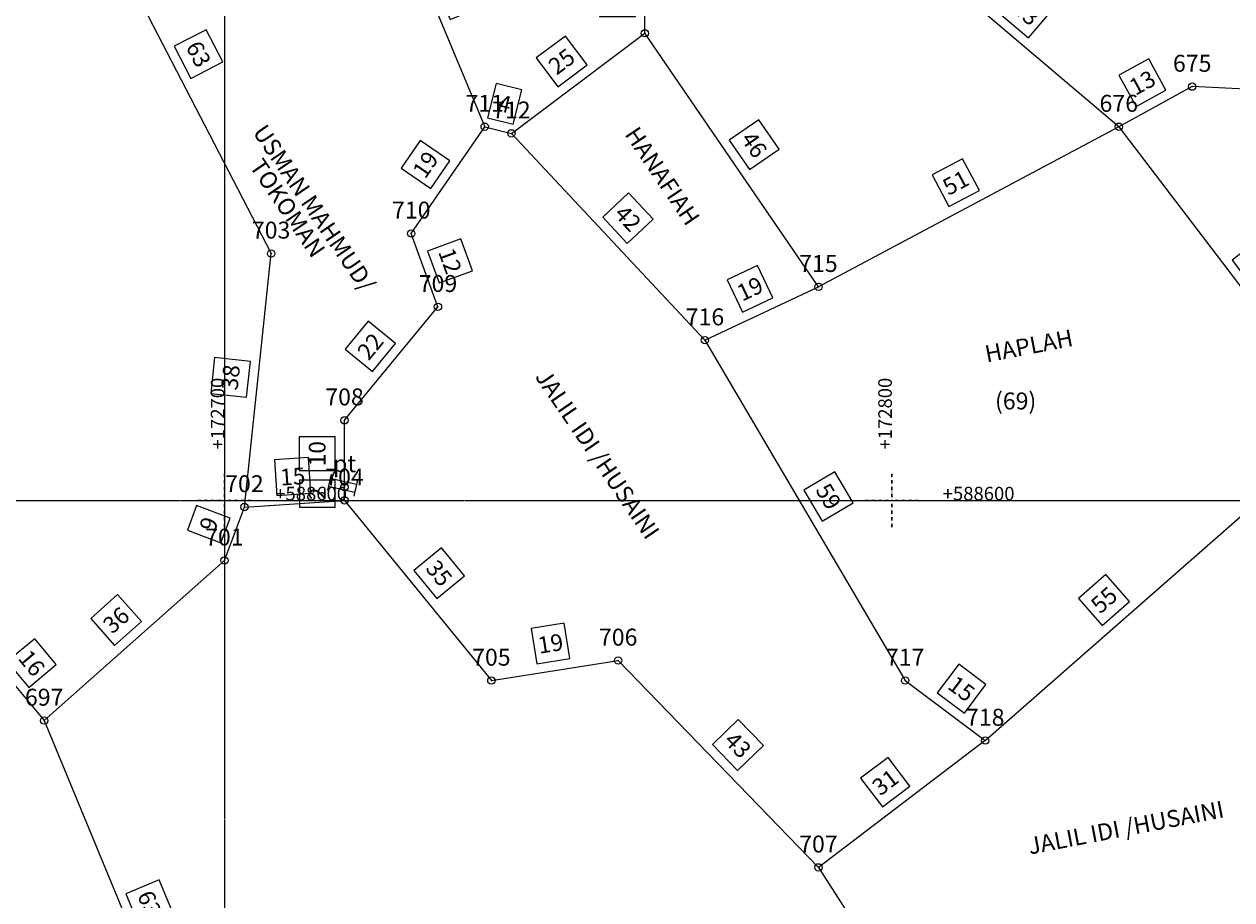
# Model space of a CAD drawing. Units: inches. Extents: x -88763 to -20466, y -21900 to 27898.
# Drawn here: x -79164 to -77354, y 12400 to 13713 of the extents above; entities that cross this region are included whole.
import ezdxf
from ezdxf.enums import TextEntityAlignment as Align

# ---------------------------------------------------------------- set-up
doc = ezdxf.new("R2010")
doc.units = ezdxf.units.IN
doc.header["$MEASUREMENT"] = 0
doc.linetypes.add('DASHDOT', pattern=[1, 0.5, -0.25, 0, -0.25])
doc.linetypes.add('DASHEDX2', pattern=[1.5, 1, -0.5])
doc.layers.add('bANTU', color=7, linetype='Continuous', plot=False)
doc.layers.add('Dimension', color=7, linetype='Continuous')
doc.layers.add('Grid', color=7, linetype='Continuous')
doc.styles.add('L100', font='simplex.shx', dxfattribs={"height": 2.54})
doc.styles.add('L80', font='simplex.shx', dxfattribs={"height": 2.03})
doc.styles.add('P200-1', font='panroman.ttf', dxfattribs={"width": 0.8, "height": 25})
doc.dimstyles.new('1TO200', dxfattribs={"dimtxt": 14, "dimasz": 5, "dimexe": 25, "dimexo": 25, "dimgap": -14, "dimtad": 1, "dimdec": 0, "dimlfac": 0.1, "dimzin": 0, "dimdsep": 46, "dimtxsty": 'P200-1', "dimblk": 'DOT', "dimcen": 0.09, "dimse1": 1, "dimse2": 1, "dimsd1": 1, "dimsd2": 1, "dimclrd": 191, "dimclre": 191, "dimclrt": 1, "dimadec": 0, "dimazin": 0, "dimtfac": 1, "dimtdec": 0, "dimtix": 1, "dimtmove": 0, "dimatfit": 3, "dimldrblk": 'DOT', "dimfxl": 0, "dimtolj": 1, "dimtzin": 0, "dimarcsym": 0})

# ---------------------------------------------------------------- blocks, each defined once
blk = doc.blocks.new('GORONG')
at = {"color": 74, "linetype": 'Continuous', "lineweight": -3}
for p, q in [((0, 2.5), (0, -2.5)), ((0, 1.25), (8.09, 1.25)), ((8.09, 2.5), (8.09, -2.5)), ((0, -1.25), (8.09, -1.25))]:
    blk.add_line(p, q, dxfattribs=at)
blk = doc.blocks.new('*D7647')
at = {"layer": 'Defpoints', "color": 0}
for p in [(-79133.7, 12669), (-79133.7, 12669), (-78893.7, 12089)]:
    blk.add_point(p, dxfattribs=at)
at = {"layer": 'Dimension', "color": 191, "lineweight": -2}
for p, q in [((-78961.4, 12430.1), (-79011.2, 12409.5)), ((-78940.6, 12379.8), (-78961.4, 12430.1)), ((-79011.2, 12409.5), (-78990.4, 12359.2)), ((-78990.4, 12359.2), (-78940.6, 12379.8))]:
    blk.add_line(p, q, dxfattribs=at)
at = {"layer": 'Dimension', "color": 1, "insert": (-78975.9, 12394.7), "char_height": 25, "attachment_point": 5, "rotation": 292.4794, "style": 'P200-1'}
blk.add_mtext('\\A1;63', dxfattribs=at)
blk = doc.blocks.new('_Dot')
at = {"color": 0, "linetype": 'ByBlock', "lineweight": -2}
blk.add_line((-0.5, 0), (-1, 0), dxfattribs=at)
at = {"color": 0, "linetype": 'ByBlock', "const_width": 0.5}
blk.add_lwpolyline([(-0.25, 0, 1), (0.25, 0, 1)], format="xyb", close=True, dxfattribs=at)
blk = doc.blocks.new('*D7648')
at = {"layer": 'Defpoints', "color": 0}
for p in [(-79083.7, 13929), (-78793.7, 13369), (-78793.7, 13369)]:
    blk.add_point(p, dxfattribs=at)
at = {"layer": 'Dimension', "color": 191, "lineweight": -2}
for p, q in [((-78890.9, 13704.4), (-78938.8, 13679.6)), ((-78865.9, 13656.1), (-78890.9, 13704.4)), ((-78938.8, 13679.6), (-78913.8, 13631.3)), ((-78913.8, 13631.3), (-78865.9, 13656.1))]:
    blk.add_line(p, q, dxfattribs=at)
at = {"layer": 'Dimension', "color": 1, "insert": (-78902.4, 13667.8), "char_height": 25, "attachment_point": 5, "rotation": 297.3777, "style": 'P200-1'}
blk.add_mtext('\\A1;63', dxfattribs=at)
blk = doc.blocks.new('*D7649')
at = {"layer": 'Defpoints', "color": 0}
for p in [(-78863.7, 12909), (-79133.7, 12669), (-79133.7, 12669)]:
    blk.add_point(p, dxfattribs=at)
at = {"layer": 'Dimension', "color": 191, "lineweight": -2}
for p, q in [((-79023.7, 12857.7), (-79064, 12821.8)), ((-78987.9, 12817.4), (-79023.7, 12857.7)), ((-79064, 12821.8), (-79028.2, 12781.5)), ((-79028.2, 12781.5), (-78987.9, 12817.4))]:
    blk.add_line(p, q, dxfattribs=at)
at = {"layer": 'Dimension', "color": 1, "insert": (-79025.9, 12819.6), "char_height": 25, "attachment_point": 5, "rotation": 41.6335, "style": 'P200-1'}
blk.add_mtext('\\A1;36', dxfattribs=at)
blk = doc.blocks.new('*D7664')
at = {"layer": 'Defpoints', "color": 0}
for p in [(-79233.7, 12789), (-79233.7, 12789), (-79133.7, 12669)]:
    blk.add_point(p, dxfattribs=at)
at = {"layer": 'Dimension', "color": 191, "lineweight": -2}
for p, q in [((-79147.7, 12791.7), (-79189.1, 12757.3)), ((-79115.5, 12753.1), (-79147.7, 12791.7)), ((-79189.1, 12757.3), (-79156.9, 12718.7)), ((-79156.9, 12718.7), (-79115.5, 12753.1))]:
    blk.add_line(p, q, dxfattribs=at)
at = {"layer": 'Dimension', "color": 1, "insert": (-79152.3, 12755.2), "char_height": 25, "attachment_point": 5, "rotation": 309.8056, "style": 'P200-1'}
blk.add_mtext('\\A1;16', dxfattribs=at)
blk = doc.blocks.new('*D7815')
at = {"layer": 'Defpoints', "color": 0}
for p in [(-78273.7, 12759), (-78273.7, 12759), (-77973.7, 12449)]:
    blk.add_point(p, dxfattribs=at)
at = {"layer": 'Dimension', "color": 191, "lineweight": -2}
for p, q in [((-78093.7, 12670.7), (-78132.5, 12633.2)), ((-78056.1, 12631.8), (-78093.7, 12670.7)), ((-78132.5, 12633.2), (-78094.9, 12594.3)), ((-78094.9, 12594.3), (-78056.1, 12631.8))]:
    blk.add_line(p, q, dxfattribs=at)
at = {"layer": 'Dimension', "color": 1, "insert": (-78094.3, 12632.5), "char_height": 25, "attachment_point": 5, "rotation": 314.0608, "style": 'P200-1'}
blk.add_mtext('\\A1;43', dxfattribs=at)
blk = doc.blocks.new('*D7816')
at = {"layer": 'Defpoints', "color": 0}
for p in [(-77843.7, 12729), (-77843.7, 12729), (-77723.7, 12639)]:
    blk.add_point(p, dxfattribs=at)
at = {"layer": 'Dimension', "color": 191, "lineweight": -2}
for p, q in [((-77763.5, 12753.5), (-77795.7, 12710.5)), ((-77722.7, 12722.9), (-77763.5, 12753.5)), ((-77754.9, 12679.9), (-77722.7, 12722.9)), ((-77795.7, 12710.5), (-77754.9, 12679.9))]:
    blk.add_line(p, q, dxfattribs=at)
at = {"layer": 'Dimension', "color": 1, "insert": (-77759.2, 12716.7), "char_height": 25, "attachment_point": 5, "rotation": 323.1301, "style": 'P200-1'}
blk.add_mtext('\\A1;15', dxfattribs=at)
blk = doc.blocks.new('*D7817')
at = {"layer": 'Defpoints', "color": 0}
for p in [(-77313.7, 12999), (-77313.7, 12999), (-77723.7, 12639)]:
    blk.add_point(p, dxfattribs=at)
at = {"layer": 'Dimension', "color": 191, "lineweight": -2}
for p, q in [((-77542.9, 12888), (-77584, 12851.9)), ((-77507.4, 12847.6), (-77542.9, 12888)), ((-77584, 12851.9), (-77548.5, 12811.5)), ((-77548.5, 12811.5), (-77507.4, 12847.6))]:
    blk.add_line(p, q, dxfattribs=at)
at = {"layer": 'Dimension', "color": 1, "insert": (-77545.7, 12849.7), "char_height": 25, "attachment_point": 5, "rotation": 41.2847, "style": 'P200-1'}
blk.add_mtext('\\A1;55', dxfattribs=at)
blk = doc.blocks.new('*D7845')
at = {"layer": 'Defpoints', "color": 0}
for p in [(-77723.7, 12639), (-77723.7, 12639), (-77973.7, 12449)]:
    blk.add_point(p, dxfattribs=at)
at = {"layer": 'Dimension', "color": 191, "lineweight": -2}
for p, q in [((-77869.3, 12613.7), (-77910.4, 12582.5)), ((-77836.6, 12570.8), (-77869.3, 12613.7)), ((-77910.4, 12582.5), (-77877.8, 12539.5)), ((-77877.8, 12539.5), (-77836.6, 12570.8))]:
    blk.add_line(p, q, dxfattribs=at)
at = {"layer": 'Dimension', "color": 1, "insert": (-77873.5, 12576.6), "char_height": 25, "attachment_point": 5, "rotation": 37.2348, "style": 'P200-1'}
blk.add_mtext('\\A1;31', dxfattribs=at)
blk = doc.blocks.new('*D7846')
at = {"layer": 'Defpoints', "color": 0}
for p in [(-77973.7, 12449), (-77973.7, 12449), (-77723.7, 12059)]:
    blk.add_point(p, dxfattribs=at)
at = {"layer": 'Dimension', "color": 191, "lineweight": -2}
for p, q in [((-77806.1, 12313.1), (-77851.4, 12284.1)), ((-77777.2, 12268.1), (-77806.1, 12313.1)), ((-77851.4, 12284.1), (-77822.5, 12239)), ((-77822.5, 12239), (-77777.2, 12268.1))]:
    blk.add_line(p, q, dxfattribs=at)
at = {"layer": 'Dimension', "color": 1, "insert": (-77814.3, 12276.1), "char_height": 25, "attachment_point": 5, "rotation": 302.6609, "style": 'P200-1'}
blk.add_mtext('\\A1;46', dxfattribs=at)
blk = doc.blocks.new('*D7875')
at = {"layer": 'Defpoints', "color": 0}
for p in [(-77413.7, 13619), (-77193.7, 13609), (-77193.7, 13609)]:
    blk.add_point(p, dxfattribs=at)
at = {"layer": 'Dimension', "color": 191, "lineweight": -2}
for p, q in [((-77327.9, 13682.4), (-77330.3, 13629.2)), ((-77273.5, 13680), (-77327.9, 13682.4)), ((-77275.9, 13626.8), (-77273.5, 13680)), ((-77330.3, 13629.2), (-77275.9, 13626.8))]:
    blk.add_line(p, q, dxfattribs=at)
at = {"layer": 'Dimension', "color": 1, "insert": (-77301.9, 13654.6), "char_height": 25, "attachment_point": 5, "rotation": 357.3974, "style": 'P200-1'}
blk.add_mtext('\\A1;22', dxfattribs=at)
blk = doc.blocks.new('*D7876')
at = {"layer": 'Defpoints', "color": 0}
for p in [(-77523.7, 13559), (-77173.7, 13099), (-77173.7, 13099)]:
    blk.add_point(p, dxfattribs=at)
at = {"layer": 'Dimension', "color": 191, "lineweight": -2}
for p, q in [((-77311, 13391.6), (-77353.9, 13359)), ((-77278.3, 13348.7), (-77311, 13391.6)), ((-77353.9, 13359), (-77321.2, 13316)), ((-77321.2, 13316), (-77278.3, 13348.7))]:
    blk.add_line(p, q, dxfattribs=at)
at = {"layer": 'Dimension', "color": 1, "insert": (-77316.1, 13353.8), "char_height": 25, "attachment_point": 5, "rotation": 307.2664, "style": 'P200-1'}
blk.add_mtext('\\A1;58', dxfattribs=at)
blk = doc.blocks.new('*D7879')
at = {"layer": 'Defpoints', "color": 0}
for p in [(-78623.7, 13919), (-78623.7, 13919), (-78473.7, 13559)]:
    blk.add_point(p, dxfattribs=at)
at = {"layer": 'Dimension', "color": 191, "lineweight": -2}
for p, q in [((-78496.3, 13790.1), (-78546.2, 13769.3)), ((-78475.6, 13740.3), (-78496.3, 13790.1)), ((-78546.2, 13769.3), (-78525.4, 13719.5)), ((-78525.4, 13719.5), (-78475.6, 13740.3))]:
    blk.add_line(p, q, dxfattribs=at)
at = {"layer": 'Dimension', "color": 1, "insert": (-78510.9, 13754.8), "char_height": 25, "attachment_point": 5, "rotation": 292.6199, "style": 'P200-1'}
blk.add_mtext('\\A1;39', dxfattribs=at)
blk = doc.blocks.new('*D7880')
at = {"layer": 'Defpoints', "color": 0}
for p in [(-78233.7, 13699), (-78433.7, 13549), (-78433.7, 13549)]:
    blk.add_point(p, dxfattribs=at)
at = {"layer": 'Dimension', "color": 191, "lineweight": -2}
for p, q in [((-78352.7, 13694.8), (-78396.4, 13662)), ((-78320.3, 13651.6), (-78352.7, 13694.8)), ((-78396.4, 13662), (-78364, 13618.8)), ((-78364, 13618.8), (-78320.3, 13651.6))]:
    blk.add_line(p, q, dxfattribs=at)
at = {"layer": 'Dimension', "color": 1, "insert": (-78358.3, 13656.8), "char_height": 25, "attachment_point": 5, "rotation": 36.8699, "style": 'P200-1'}
blk.add_mtext('\\A1;25', dxfattribs=at)
blk = doc.blocks.new('*D7881')
at = {"layer": 'Defpoints', "color": 0}
for p in [(-78233.7, 13699), (-78233.7, 13699), (-77973.7, 13319)]:
    blk.add_point(p, dxfattribs=at)
at = {"layer": 'Dimension', "color": 191, "lineweight": -2}
for p, q in [((-78062.9, 13569.4), (-78107.3, 13539)), ((-78032.7, 13525.2), (-78062.9, 13569.4)), ((-78107.3, 13539), (-78077.1, 13494.8)), ((-78077.1, 13494.8), (-78032.7, 13525.2))]:
    blk.add_line(p, q, dxfattribs=at)
at = {"layer": 'Dimension', "color": 1, "insert": (-78070, 13532.1), "char_height": 25, "attachment_point": 5, "rotation": 304.3803, "style": 'P200-1'}
blk.add_mtext('\\A1;46', dxfattribs=at)
blk = doc.blocks.new('*D7882')
at = {"layer": 'Defpoints', "color": 0}
for p in [(-77853.7, 13839), (-77523.7, 13559), (-77523.7, 13559)]:
    blk.add_point(p, dxfattribs=at)
at = {"layer": 'Dimension', "color": 191, "lineweight": -2}
for p, q in [((-77665.4, 13768.3), (-77700.3, 13727.2)), ((-77624.2, 13733.3), (-77665.4, 13768.3)), ((-77700.3, 13727.2), (-77659, 13692.2)), ((-77659, 13692.2), (-77624.2, 13733.3))]:
    blk.add_line(p, q, dxfattribs=at)
at = {"layer": 'Dimension', "color": 1, "insert": (-77662.2, 13730.2), "char_height": 25, "attachment_point": 5, "rotation": 319.6859, "style": 'P200-1'}
blk.add_mtext('\\A1;43', dxfattribs=at)
blk = doc.blocks.new('*D7883')
at = {"layer": 'Defpoints', "color": 0}
for p in [(-78433.7, 13549), (-78143.7, 13239), (-78143.7, 13239)]:
    blk.add_point(p, dxfattribs=at)
at = {"layer": 'Dimension', "color": 191, "lineweight": -2}
for p, q in [((-78258.1, 13459.7), (-78296.9, 13423.3)), ((-78221.2, 13420.2), (-78258.1, 13459.7)), ((-78296.9, 13423.3), (-78260.1, 13383.9)), ((-78260.1, 13383.9), (-78221.2, 13420.2))]:
    blk.add_line(p, q, dxfattribs=at)
at = {"layer": 'Dimension', "color": 1, "insert": (-78259.1, 13421.8), "char_height": 25, "attachment_point": 5, "rotation": 313.0908, "style": 'P200-1'}
blk.add_mtext('\\A1;42', dxfattribs=at)
blk = doc.blocks.new('*D7884')
at = {"layer": 'Defpoints', "color": 0}
for p in [(-78683.7, 12999), (-78683.7, 12999), (-78833.7, 12989)]:
    blk.add_point(p, dxfattribs=at)
at = {"layer": 'Dimension', "color": 191, "lineweight": -2}
for p, q in [((-78737.8, 13063.3), (-78788.7, 13059.9)), ((-78788.7, 13059.9), (-78785.1, 13006.3)), ((-78734.2, 13009.7), (-78737.8, 13063.3)), ((-78785.1, 13006.3), (-78734.2, 13009.7))]:
    blk.add_line(p, q, dxfattribs=at)
at = {"layer": 'Dimension', "color": 1, "insert": (-78761.4, 13034.8), "char_height": 25, "attachment_point": 5, "rotation": 3.8141, "style": 'P200-1'}
blk.add_mtext('\\A1;15', dxfattribs=at)
blk = doc.blocks.new('*D7885')
at = {"layer": 'Defpoints', "color": 0}
for p in [(-78683.7, 13119), (-78683.7, 13119), (-78683.7, 13019)]:
    blk.add_point(p, dxfattribs=at)
at = {"layer": 'Dimension', "color": 191, "lineweight": -2}
for p, q in [((-78697.7, 13094.2), (-78751.7, 13094.2)), ((-78751.7, 13094.2), (-78751.7, 13043.8)), ((-78697.7, 13043.8), (-78697.7, 13094.2)), ((-78751.7, 13043.8), (-78697.7, 13043.8))]:
    blk.add_line(p, q, dxfattribs=at)
at = {"layer": 'Dimension', "color": 1, "insert": (-78724.7, 13069), "char_height": 25, "attachment_point": 5, "rotation": 90, "style": 'P200-1'}
blk.add_mtext('\\A1;10', dxfattribs=at)
blk = doc.blocks.new('*D7886')
at = {"layer": 'Defpoints', "color": 0}
for p in [(-78683.7, 13019), (-78683.7, 13019), (-78683.7, 12999)]:
    blk.add_point(p, dxfattribs=at)
at = {"layer": 'Dimension', "color": 191, "lineweight": -2}
for p, q in [((-78697.7, 13029.2), (-78751, 13029.2)), ((-78751, 13029.2), (-78751, 12988.8)), ((-78697.7, 12988.8), (-78697.7, 13029.2)), ((-78683.7, 12999), (-78683.7, 13019)), ((-78751, 12988.8), (-78697.7, 12988.8))]:
    blk.add_line(p, q, dxfattribs=at)
at = {"layer": 'Dimension', "color": 1, "insert": (-78724.4, 13009), "char_height": 25, "attachment_point": 5, "rotation": 90, "style": 'P200-1'}
blk.add_mtext('\\A1;2', dxfattribs=at)
blk = doc.blocks.new('*D7887')
at = {"layer": 'Defpoints', "color": 0}
for p in [(-78833.7, 12989), (-78863.7, 12909), (-78863.7, 12909)]:
    blk.add_point(p, dxfattribs=at)
at = {"layer": 'Dimension', "color": 191, "lineweight": -2}
for p, q in [((-78905.3, 12991.4), (-78919.2, 12954.2)), ((-78854.9, 12972.5), (-78905.3, 12991.4)), ((-78868.8, 12935.3), (-78854.9, 12972.5)), ((-78919.2, 12954.2), (-78868.8, 12935.3))]:
    blk.add_line(p, q, dxfattribs=at)
at = {"layer": 'Dimension', "color": 1, "insert": (-78887, 12963.4), "char_height": 25, "attachment_point": 5, "rotation": 69.444, "style": 'P200-1'}
blk.add_mtext('\\A1;9', dxfattribs=at)
blk = doc.blocks.new('*D7888')
at = {"layer": 'Defpoints', "color": 0}
for p in [(-78793.7, 13369), (-78833.7, 12989), (-78833.7, 12989)]:
    blk.add_point(p, dxfattribs=at)
at = {"layer": 'Dimension', "color": 191, "lineweight": -2}
for p, q in [((-78878.5, 13213), (-78884.1, 13159.3)), ((-78824.8, 13207.3), (-78878.5, 13213)), ((-78830.5, 13153.6), (-78824.8, 13207.3)), ((-78884.1, 13159.3), (-78830.5, 13153.6))]:
    blk.add_line(p, q, dxfattribs=at)
at = {"layer": 'Dimension', "color": 1, "insert": (-78854.5, 13183.3), "char_height": 25, "attachment_point": 5, "rotation": 83.991, "style": 'P200-1'}
blk.add_mtext('\\A1;38', dxfattribs=at)
blk = doc.blocks.new('*D7889')
at = {"layer": 'Defpoints', "color": 0}
for p in [(-78473.7, 13559), (-78433.7, 13549), (-78433.7, 13549)]:
    blk.add_point(p, dxfattribs=at)
at = {"layer": 'Dimension', "color": 191, "lineweight": -2}
for p, q in [((-78456.6, 13623.8), (-78469.5, 13572.4)), ((-78418.3, 13614.2), (-78456.6, 13623.8)), ((-78431.2, 13562.8), (-78418.3, 13614.2)), ((-78469.5, 13572.4), (-78431.2, 13562.8))]:
    blk.add_line(p, q, dxfattribs=at)
at = {"layer": 'Dimension', "color": 1, "insert": (-78443.9, 13593.3), "char_height": 25, "attachment_point": 5, "rotation": 345.9638, "style": 'P200-1'}
blk.add_mtext('\\A1;4', dxfattribs=at)
blk = doc.blocks.new('*D7890')
at = {"layer": 'Defpoints', "color": 0}
for p in [(-78473.7, 13559), (-78473.7, 13559), (-78583.7, 13399)]:
    blk.add_point(p, dxfattribs=at)
at = {"layer": 'Dimension', "color": 191, "lineweight": -2}
for p, q in [((-78570.4, 13538.2), (-78598.9, 13496.7)), ((-78526, 13507.7), (-78570.4, 13538.2)), ((-78554.5, 13466.2), (-78526, 13507.7)), ((-78598.9, 13496.7), (-78554.5, 13466.2))]:
    blk.add_line(p, q, dxfattribs=at)
at = {"layer": 'Dimension', "color": 1, "insert": (-78562.4, 13502.2), "char_height": 25, "attachment_point": 5, "rotation": 55.4915, "style": 'P200-1'}
blk.add_mtext('\\A1;19', dxfattribs=at)
blk = doc.blocks.new('*D7891')
at = {"layer": 'Defpoints', "color": 0}
for p in [(-78583.7, 13399), (-78583.7, 13399), (-78543.7, 13289)]:
    blk.add_point(p, dxfattribs=at)
at = {"layer": 'Dimension', "color": 191, "lineweight": -2}
for p, q in [((-78509.2, 13390.8), (-78559.2, 13372.6)), ((-78491.8, 13343.1), (-78509.2, 13390.8)), ((-78559.2, 13372.6), (-78541.9, 13324.9)), ((-78541.9, 13324.9), (-78491.8, 13343.1))]:
    blk.add_line(p, q, dxfattribs=at)
at = {"layer": 'Dimension', "color": 1, "insert": (-78525.5, 13357.9), "char_height": 25, "attachment_point": 5, "rotation": 289.9831, "style": 'P200-1'}
blk.add_mtext('\\A1;12', dxfattribs=at)
blk = doc.blocks.new('*D7892')
at = {"layer": 'Defpoints', "color": 0}
for p in [(-78543.7, 13289), (-78543.7, 13289), (-78683.7, 13119)]:
    blk.add_point(p, dxfattribs=at)
at = {"layer": 'Dimension', "color": 191, "lineweight": -2}
for p, q in [((-78648.3, 13267.8), (-78682.9, 13225.8)), ((-78607.2, 13233.9), (-78648.3, 13267.8)), ((-78641.8, 13191.9), (-78607.2, 13233.9)), ((-78682.9, 13225.8), (-78641.8, 13191.9))]:
    blk.add_line(p, q, dxfattribs=at)
at = {"layer": 'Dimension', "color": 1, "insert": (-78645.1, 13229.8), "char_height": 25, "attachment_point": 5, "rotation": 50.5275, "style": 'P200-1'}
blk.add_mtext('\\A1;22', dxfattribs=at)
blk = doc.blocks.new('*D7893')
at = {"layer": 'Defpoints', "color": 0}
for p in [(-78683.7, 12999), (-78683.7, 12999), (-78463.7, 12729)]:
    blk.add_point(p, dxfattribs=at)
at = {"layer": 'Dimension', "color": 191, "lineweight": -2}
for p, q in [((-78538.3, 12928.1), (-78580.1, 12894)), ((-78503.8, 12885.7), (-78538.3, 12928.1)), ((-78580.1, 12894), (-78545.6, 12851.7)), ((-78545.6, 12851.7), (-78503.8, 12885.7))]:
    blk.add_line(p, q, dxfattribs=at)
at = {"layer": 'Dimension', "color": 1, "insert": (-78542, 12889.9), "char_height": 25, "attachment_point": 5, "rotation": 309.1737, "style": 'P200-1'}
blk.add_mtext('\\A1;35', dxfattribs=at)
blk = doc.blocks.new('*D7894')
at = {"layer": 'Defpoints', "color": 0}
for p in [(-78273.7, 12759), (-78463.7, 12729), (-78463.7, 12729)]:
    blk.add_point(p, dxfattribs=at)
at = {"layer": 'Dimension', "color": 191, "lineweight": -2}
for p, q in [((-78354.5, 12814.9), (-78404.1, 12807.1)), ((-78346.1, 12761.8), (-78354.5, 12814.9)), ((-78404.1, 12807.1), (-78395.7, 12753.9)), ((-78395.7, 12753.9), (-78346.1, 12761.8))]:
    blk.add_line(p, q, dxfattribs=at)
at = {"layer": 'Dimension', "color": 1, "insert": (-78375.1, 12784.4), "char_height": 25, "attachment_point": 5, "rotation": 8.9726, "style": 'P200-1'}
blk.add_mtext('\\A1;19', dxfattribs=at)
blk = doc.blocks.new('*D7895')
at = {"layer": 'Defpoints', "color": 0}
for p in [(-77413.7, 13619), (-77413.7, 13619), (-77523.7, 13559)]:
    blk.add_point(p, dxfattribs=at)
at = {"layer": 'Dimension', "color": 191, "lineweight": -2}
for p, q in [((-77478.9, 13660.8), (-77523.6, 13636.4)), ((-77453.1, 13613.5), (-77478.9, 13660.8)), ((-77523.6, 13636.4), (-77497.8, 13589.1)), ((-77497.8, 13589.1), (-77453.1, 13613.5))]:
    blk.add_line(p, q, dxfattribs=at)
at = {"layer": 'Dimension', "color": 1, "insert": (-77488.3, 13625), "char_height": 25, "attachment_point": 5, "rotation": 28.6105, "style": 'P200-1'}
blk.add_mtext('\\A1;13', dxfattribs=at)
blk = doc.blocks.new('*D7896')
at = {"layer": 'Defpoints', "color": 0}
for p in [(-77523.7, 13559), (-77523.7, 13559), (-77973.7, 13319)]:
    blk.add_point(p, dxfattribs=at)
at = {"layer": 'Dimension', "color": 191, "lineweight": -2}
for p, q in [((-77757.8, 13511), (-77803.4, 13486.7)), ((-77732.5, 13463.5), (-77757.8, 13511)), ((-77803.4, 13486.7), (-77778.1, 13439.2)), ((-77778.1, 13439.2), (-77732.5, 13463.5))]:
    blk.add_line(p, q, dxfattribs=at)
at = {"layer": 'Dimension', "color": 1, "insert": (-77768, 13475.1), "char_height": 25, "attachment_point": 5, "rotation": 28.0725, "style": 'P200-1'}
blk.add_mtext('\\A1;51', dxfattribs=at)
blk = doc.blocks.new('*D7897')
at = {"layer": 'Defpoints', "color": 0}
for p in [(-78143.7, 13239), (-78143.7, 13239), (-77843.7, 12729)]:
    blk.add_point(p, dxfattribs=at)
at = {"layer": 'Dimension', "color": 191, "lineweight": -2}
for p, q in [((-77948.9, 13041.7), (-77995.3, 13014.4)), ((-77921.6, 12995.1), (-77948.9, 13041.7)), ((-77995.3, 13014.4), (-77968, 12967.8)), ((-77968, 12967.8), (-77921.6, 12995.1))]:
    blk.add_line(p, q, dxfattribs=at)
at = {"layer": 'Dimension', "color": 1, "insert": (-77958.5, 13004.8), "char_height": 25, "attachment_point": 5, "rotation": 300.4655, "style": 'P200-1'}
blk.add_mtext('\\A1;59', dxfattribs=at)
blk = doc.blocks.new('*D7898')
at = {"layer": 'Defpoints', "color": 0}
for p in [(-77973.7, 13319), (-77973.7, 13319), (-78143.7, 13239)]:
    blk.add_point(p, dxfattribs=at)
at = {"layer": 'Dimension', "color": 191, "lineweight": -2}
for p, q in [((-78064.9, 13351.1), (-78110.4, 13329.7)), ((-78041.9, 13302.4), (-78064.9, 13351.1)), ((-78110.4, 13329.7), (-78087.4, 13281)), ((-78087.4, 13281), (-78041.9, 13302.4))]:
    blk.add_line(p, q, dxfattribs=at)
at = {"layer": 'Dimension', "color": 1, "insert": (-78076.2, 13316), "char_height": 25, "attachment_point": 5, "rotation": 25.2011, "style": 'P200-1'}
blk.add_mtext('\\A1;19', dxfattribs=at)
blk = doc.blocks.new('*D7912')
at = {"layer": 'Defpoints', "color": 0}
for p in [(-78233.7, 13789), (-78233.7, 13699), (-78233.7, 13699)]:
    blk.add_point(p, dxfattribs=at)
at = {"layer": 'Dimension', "color": 191, "lineweight": -2}
for p, q in [((-78247.7, 13763.9), (-78301.6, 13763.9)), ((-78301.6, 13763.9), (-78301.6, 13724.1)), ((-78247.7, 13724.1), (-78247.7, 13763.9)), ((-78301.6, 13724.1), (-78247.7, 13724.1))]:
    blk.add_line(p, q, dxfattribs=at)
at = {"layer": 'Dimension', "color": 1, "insert": (-78274.7, 13744), "char_height": 25, "attachment_point": 5, "rotation": 90, "style": 'P200-1'}
blk.add_mtext('\\A1;9', dxfattribs=at)

msp = doc.modelspace()

# ---------------------------------------------------------------- linework, layer by layer
at = {"layer": 'bANTU', "color": 0, "linetype": 'DASHEDX2', "lineweight": 5}
for p, q in [((-78863.7, 22999), (-78863.7, -17001)), ((-83863.7, 12999), (-43863.7, 12999))]:
    msp.add_line(p, q, dxfattribs=at)
at = {"layer": 'bANTU', "lineweight": -3, "ltscale": 10}
for p, q in [((-79083.7, 13929), (-78793.7, 13369)), ((-78623.7, 13919), (-78473.7, 13559)), ((-77523.7, 13559), (-77853.7, 13839)), ((-78233.7, 13699), (-78233.7, 13789)), ((-78433.7, 13549), (-78233.7, 13699)), ((-77973.7, 13319), (-78233.7, 13699)), ((-77413.7, 13619), (-77523.7, 13559)), ((-77193.7, 13609), (-77413.7, 13619)), ((-78583.7, 13399), (-78473.7, 13559)), ((-78473.7, 13559), (-78433.7, 13549)), ((-77523.7, 13559), (-77973.7, 13319)), ((-77523.7, 13559), (-77173.7, 13099)), ((-78433.7, 13549), (-78143.7, 13239)), ((-78543.7, 13289), (-78583.7, 13399)), ((-78833.7, 12989), (-78793.7, 13369)), ((-78143.7, 13239), (-77973.7, 13319)), ((-78683.7, 13119), (-78543.7, 13289)), ((-78143.7, 13239), (-77843.7, 12729)), ((-78683.7, 13019), (-78683.7, 13119)), ((-78683.7, 12999), (-78683.7, 13019)), ((-78833.7, 12989), (-78683.7, 12999)), ((-78683.7, 12999), (-78463.7, 12729)), ((-77723.7, 12639), (-77313.7, 12999)), ((-78863.7, 12909), (-78833.7, 12989)), ((-79133.7, 12669), (-78863.7, 12909)), ((-79233.7, 12789), (-79133.7, 12669)), ((-78463.7, 12729), (-78273.7, 12759)), ((-78273.7, 12759), (-77973.7, 12449)), ((-77843.7, 12729), (-77723.7, 12639)), ((-79133.7, 12669), (-78893.7, 12089)), ((-77723.7, 12639), (-77973.7, 12449)), ((-77973.7, 12449), (-77723.7, 12059))]:
    msp.add_line(p, q, dxfattribs=at)
at = {"layer": 'bANTU', "color": 1, "ltscale": 10}
for centre in [(-78233.7, 13699), (-77413.7, 13619), (-78473.7, 13559), (-78433.7, 13549), (-77523.7, 13559), (-78583.7, 13399), (-78793.7, 13369), (-77973.7, 13319), (-78543.7, 13289), (-78143.7, 13239), (-78683.7, 13119), (-78683.7, 13019), (-78833.7, 12989), (-78683.7, 12999), (-78863.7, 12909), (-78273.7, 12759), (-78463.7, 12729), (-77843.7, 12729), (-79133.7, 12669), (-77723.7, 12639), (-77973.7, 12449)]:
    msp.add_circle(centre, 5.5, dxfattribs=at)
for p in [(-78233.7, 13699), (-77413.7, 13619), (-78473.7, 13559), (-77523.7, 13559), (-78433.7, 13549), (-78583.7, 13399), (-78793.7, 13369), (-77973.7, 13319), (-78543.7, 13289), (-78143.7, 13239), (-78683.7, 13119), (-78683.7, 13019), (-78683.7, 12999), (-78833.7, 12989), (-78863.7, 12909), (-78273.7, 12759), (-78463.7, 12729), (-77843.7, 12729), (-79133.7, 12669), (-77723.7, 12639), (-77973.7, 12449)]:
    msp.add_point(p, dxfattribs=at)
at = {"layer": 'Grid', "color": 3, "linetype": 'DASHDOT', "lineweight": 30, "ltscale": 10}
for p, q in [((-78863.7, 13004), (-78863.7, 13039)), ((-77863.7, 13004), (-77863.7, 13039)), ((-78868.7, 12999), (-78903.7, 12999)), ((-78863.7, 12994), (-78863.7, 12959)), ((-78858.7, 12999), (-78823.7, 12999)), ((-77868.7, 12999), (-77903.7, 12999)), ((-77863.7, 12994), (-77863.7, 12959)), ((-77858.7, 12999), (-77823.7, 12999))]:
    msp.add_line(p, q, dxfattribs=at)
for p in [(-78863.7, 12999), (-77863.7, 12999)]:
    msp.add_point(p, dxfattribs=at)

# ---------------------------------------------------------------- block references
at = {"layer": 'bANTU', "lineweight": -3, "ltscale": 10, "xscale": 5.000000000019733, "yscale": 5, "zscale": 10, "rotation": 347.2666321840249}
msp.add_blockref('GORONG', (-78706.4, 13026.3), dxfattribs=at)

# ---------------------------------------------------------------- texts
at = {"layer": 'bANTU', "color": 3, "ltscale": 10, "style": 'L100'}
for s, p in [('675', (-77413.7, 13654)), ('676', (-77523.7, 13594)), ('711', (-78473.7, 13594)), ('712', (-78433.7, 13584)), ('710', (-78583.7, 13434)), ('703', (-78793.7, 13404)), ('715', (-77973.7, 13354)), ('709', (-78543.7, 13324)), ('716', (-78143.7, 13274)), ('708', (-78683.7, 13154)), ('pt', (-78683.7, 13054)), ('704', (-78683.7, 13034)), ('702', (-78833.7, 13024)), ('701', (-78863.7, 12944)), ('706', (-78273.7, 12794)), ('705', (-78463.7, 12764)), ('717', (-77843.7, 12764)), ('697', (-79133.7, 12704)), ('718', (-77723.7, 12674)), ('707', (-77973.7, 12484))]:
    msp.add_text(s, height=25.4, dxfattribs=at).set_placement(p, align=Align.MIDDLE_CENTER)
at = {"layer": 'bANTU', "ltscale": 10, "style": 'L100'}
for s, rotation, p in [('USMAN MAHMUD/', 304.308, (-78729.2, 13437.1)), ('HANAFIAH', 303.9635, (-78207.3, 13485.1)), ('TOKOMAN', 304.308, (-78769, 13437.1)), ('HAPLAH', 10.8629, (-77658.4, 13230.6)), ('JALIL IDI /HUSAINI', 304.308, (-78304.6, 13068.3)), ('JALIL IDI /HUSAINI', 10.8629, (-77513, 12508.7))]:
    msp.add_text(s, height=25.4, rotation=rotation, dxfattribs=at).set_placement(p, align=Align.MIDDLE_CENTER)
msp.add_text('(69)', height=25.4, dxfattribs=at).set_placement((-77678.2, 13148), align=Align.MIDDLE_CENTER)
at = {"layer": 'Grid', "color": 3, "linetype": 'DASHDOT', "lineweight": 30, "ltscale": 10, "style": 'L80'}
for s, p in [('+172700', (-78863.7, 13129)), ('+172800', (-77863.7, 13129))]:
    msp.add_text(s, height=20.3, rotation=90, dxfattribs=at).set_placement(p, align=Align.CENTER)
for p in [(-78733.7, 12999), (-77733.7, 12999)]:
    msp.add_text('+588600', height=20.3, dxfattribs=at).set_placement(p, align=Align.CENTER)

# ---------------------------------------------------------------- dimensions: what is measured, and where the dimension line sits
at = {"layer": 'Dimension'}
for p1, p2, picture, middle in [((-79083.7, 13929), (-78793.7, 13369), '*D7648', (-78902.4, 13667.8)), ((-78473.7, 13559), (-78623.7, 13919), '*D7879', (-78510.9, 13754.8)), ((-77853.7, 13839), (-77523.7, 13559), '*D7882', (-77662.2, 13730.2)), ((-78233.7, 13789), (-78233.7, 13699), '*D7912', (-78274.7, 13744)), ((-78233.7, 13699), (-78433.7, 13549), '*D7880', (-78358.3, 13656.8)), ((-77973.7, 13319), (-78233.7, 13699), '*D7881', (-78070, 13532.1)), ((-77413.7, 13619), (-77193.7, 13609), '*D7875', (-77301.9, 13654.6)), ((-77523.7, 13559), (-77413.7, 13619), '*D7895', (-77488.3, 13625)), ((-78473.7, 13559), (-78433.7, 13549), '*D7889', (-78443.9, 13593.3)), ((-78583.7, 13399), (-78473.7, 13559), '*D7890', (-78562.4, 13502.2)), ((-77973.7, 13319), (-77523.7, 13559), '*D7896', (-77768, 13475.1)), ((-77523.7, 13559), (-77173.7, 13099), '*D7876', (-77316.1, 13353.8)), ((-78433.7, 13549), (-78143.7, 13239), '*D7883', (-78259.1, 13421.8)), ((-78543.7, 13289), (-78583.7, 13399), '*D7891', (-78525.5, 13357.9)), ((-78793.7, 13369), (-78833.7, 12989), '*D7888', (-78854.5, 13183.3)), ((-78143.7, 13239), (-77973.7, 13319), '*D7898', (-78076.2, 13316)), ((-78683.7, 13119), (-78543.7, 13289), '*D7892', (-78645.1, 13229.8)), ((-77843.7, 12729), (-78143.7, 13239), '*D7897', (-77958.5, 13004.8)), ((-78683.7, 13019), (-78683.7, 13119), '*D7885', (-78724.7, 13069)), ((-78833.7, 12989), (-78683.7, 12999), '*D7884', (-78761.4, 13034.8)), ((-78683.7, 12999), (-78683.7, 13019), '*D7886', (-78724.4, 13009)), ((-78463.7, 12729), (-78683.7, 12999), '*D7893', (-78542, 12889.9)), ((-77723.7, 12639), (-77313.7, 12999), '*D7817', (-77545.7, 12849.7)), ((-78833.7, 12989), (-78863.7, 12909), '*D7887', (-78887, 12963.4)), ((-78863.7, 12909), (-79133.7, 12669), '*D7649', (-79025.9, 12819.6)), ((-78273.7, 12759), (-78463.7, 12729), '*D7894', (-78375.1, 12784.4)), ((-79133.7, 12669), (-79233.7, 12789), '*D7664', (-79152.3, 12755.2)), ((-77973.7, 12449), (-78273.7, 12759), '*D7815', (-78094.3, 12632.5)), ((-77723.7, 12639), (-77843.7, 12729), '*D7816', (-77759.2, 12716.7)), ((-78893.7, 12089), (-79133.7, 12669), '*D7647', (-78975.9, 12394.7)), ((-77973.7, 12449), (-77723.7, 12639), '*D7845', (-77873.5, 12576.6)), ((-77723.7, 12059), (-77973.7, 12449), '*D7846', (-77814.3, 12276.1))]:
    dim = msp.add_aligned_dim(p1=p1, p2=p2, distance=0, dimstyle='1TO200', dxfattribs=at)
    dim.commit()
    dim.dimension.update_dxf_attribs({"geometry": picture, "text_midpoint": middle})

doc.saveas('drawing.dxf')
